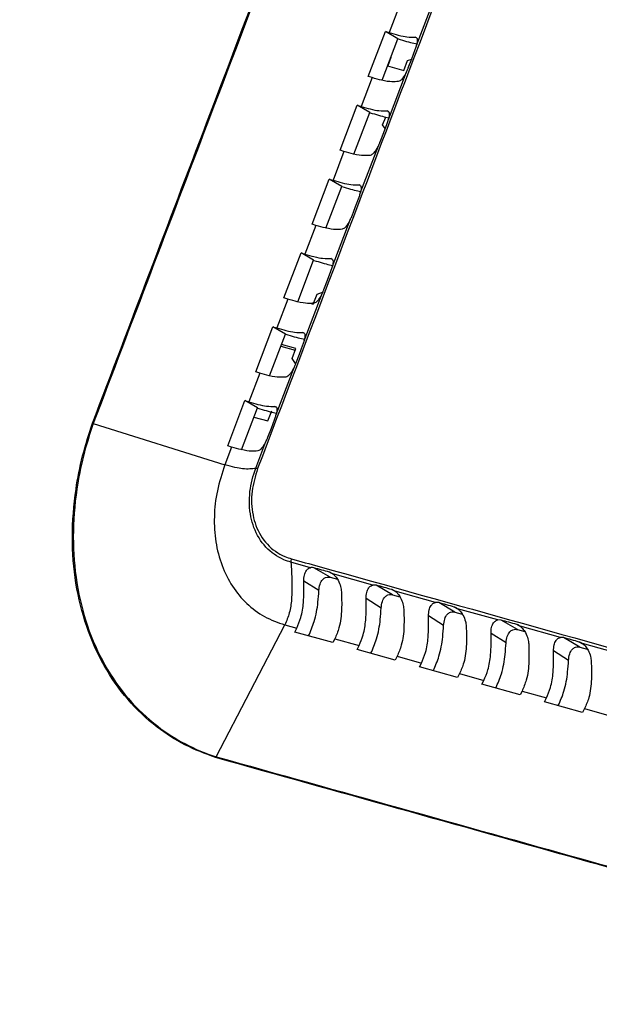
# Model space of a CAD drawing. Units: inches. Extents: x 0.1 to 8.4, y 0.1 to 10.9.
# Drawn here: x 5.4 to 5.6, y 3.3 to 3.7 of the extents above; entities that cross this region are included whole.
import ezdxf

# ---------------------------------------------------------------- set-up
doc = ezdxf.new("R2010")
doc.units = ezdxf.units.IN
doc.header["$MEASUREMENT"] = 0

msp = doc.modelspace()

# ---------------------------------------------------------------- linework, layer by layer
at = {"color": 7, "linetype": 'Continuous', "lineweight": 25}
for p, q in [((5.51245, 3.71352), (5.5196, 3.73232)), ((5.50602, 3.73006), (5.50167, 3.71865)), ((5.49339, 3.70133), (5.50016, 3.71913)), ((5.50016, 3.71913), (5.50167, 3.71865)), ((5.5051, 3.71622), (5.50016, 3.71913)), ((5.49884, 3.69978), (5.5051, 3.71622)), ((5.5051, 3.71622), (5.5052, 3.71618)), ((5.50235, 3.70884), (5.50105, 3.70547)), ((5.50235, 3.70884), (5.5023, 3.70887)), ((5.5074, 3.70368), (5.50893, 3.70763)), ((5.50893, 3.70763), (5.51066, 3.7082)), ((5.50101, 3.70548), (5.5074, 3.70368)), ((5.50135, 3.68433), (5.50848, 3.7031)), ((5.4949, 3.70085), (5.49057, 3.68945)), ((5.4949, 3.70085), (5.49339, 3.70133)), ((5.48227, 3.67212), (5.48905, 3.68993)), ((5.48905, 3.68993), (5.49057, 3.68945)), ((5.49398, 3.68702), (5.48905, 3.68993)), ((5.48772, 3.67057), (5.49398, 3.68702)), ((5.49398, 3.68702), (5.49409, 3.68698)), ((5.49907, 3.68217), (5.50026, 3.68525)), ((5.50012, 3.68075), (5.49907, 3.68217)), ((5.48379, 3.67164), (5.48227, 3.67212)), ((5.49024, 3.65514), (5.49737, 3.67387)), ((5.48379, 3.67164), (5.47946, 3.66025)), ((5.47116, 3.64291), (5.47794, 3.66073)), ((5.47794, 3.66073), (5.47946, 3.66025)), ((5.48287, 3.65782), (5.47794, 3.66073)), ((5.47661, 3.64136), (5.48287, 3.65782)), ((5.48287, 3.65782), (5.48298, 3.65778)), ((5.47915, 3.62595), (5.48626, 3.64465)), ((5.47268, 3.64242), (5.46836, 3.63105)), ((5.47268, 3.64242), (5.47116, 3.64291)), ((5.46005, 3.6137), (5.46683, 3.63152)), ((5.46683, 3.63152), (5.46836, 3.63105)), ((5.47177, 3.62862), (5.46683, 3.63152)), ((5.4655, 3.61214), (5.47177, 3.62862)), ((5.47177, 3.62862), (5.47188, 3.62858)), ((5.46158, 3.61321), (5.46005, 3.6137)), ((5.46805, 3.59676), (5.47515, 3.61542)), ((5.47161, 3.61127), (5.47314, 3.61522)), ((5.47314, 3.61522), (5.47563, 3.61614)), ((5.46158, 3.61321), (5.45726, 3.60184)), ((5.47042, 3.61161), (5.47161, 3.61127)), ((5.44895, 3.58448), (5.45573, 3.60232)), ((5.45573, 3.60232), (5.45726, 3.60184)), ((5.46066, 3.59941), (5.45573, 3.60232)), ((5.4544, 3.58292), (5.46066, 3.59941)), ((5.46066, 3.59941), (5.46078, 3.59937)), ((5.45885, 3.59464), (5.46455, 3.59304)), ((5.46481, 3.59372), (5.45911, 3.59532)), ((5.46328, 3.58977), (5.46481, 3.59372)), ((5.45696, 3.56756), (5.46404, 3.58619)), ((5.46461, 3.58783), (5.46328, 3.58977)), ((5.45048, 3.58399), (5.44617, 3.57263)), ((5.45048, 3.58399), (5.44895, 3.58448)), ((5.43784, 3.55526), (5.44463, 3.57311)), ((5.44463, 3.57311), (5.44617, 3.57263)), ((5.44956, 3.5702), (5.44463, 3.57311)), ((5.44329, 3.5537), (5.44956, 3.5702)), ((5.44956, 3.5702), (5.44969, 3.57017)), ((5.45372, 3.56507), (5.45525, 3.56902)), ((5.3844, 3.56419), (5.38472, 3.56409)), ((5.38472, 3.56409), (5.43672, 3.54775)), ((5.4482, 3.56662), (5.45372, 3.56507)), ((5.43938, 3.55477), (5.43784, 3.55526)), ((5.44891, 3.54635), (5.45294, 3.55696)), ((5.43938, 3.55477), (5.43672, 3.54775)), ((5.44891, 3.54635), (5.44891, 3.54635)), ((5.47059, 3.50705), (5.46281, 3.50922)), ((5.46281, 3.50922), (5.46281, 3.50922)), ((5.47835, 3.50325), (5.47191, 3.50699)), ((5.49524, 3.50018), (5.47939, 3.5046)), ((5.47385, 3.49796), (5.46792, 3.50169)), ((5.47835, 3.50325), (5.48123, 3.50245)), ((5.49655, 3.50011), (5.49524, 3.50018)), ((5.50298, 3.49637), (5.49655, 3.50011)), ((5.51991, 3.49329), (5.50402, 3.49772)), ((5.49849, 3.49108), (5.49255, 3.49482)), ((5.50298, 3.49637), (5.50587, 3.49557)), ((5.52121, 3.49322), (5.51991, 3.49329)), ((5.52764, 3.48948), (5.52121, 3.49322)), ((5.52764, 3.48948), (5.53053, 3.48867)), ((5.5446, 3.48638), (5.52868, 3.49083)), ((5.52315, 3.4842), (5.51721, 3.48794)), ((5.54589, 3.48631), (5.5446, 3.48638)), ((5.55233, 3.48257), (5.54589, 3.48631)), ((5.43322, 3.43229), (5.46041, 3.48441)), ((5.46041, 3.48441), (5.46509, 3.48311)), ((5.4643, 3.48159), (5.46509, 3.48311)), ((5.47935, 3.4774), (5.4643, 3.48159)), ((5.55233, 3.48257), (5.55522, 3.48176)), ((5.56932, 3.47946), (5.55336, 3.48393)), ((5.48014, 3.47891), (5.47935, 3.4774)), ((5.48014, 3.47891), (5.48972, 3.47624)), ((5.54783, 3.47729), (5.54189, 3.48103)), ((5.5706, 3.47938), (5.56932, 3.47946)), ((5.57704, 3.47564), (5.5706, 3.47938)), ((5.48894, 3.47473), (5.48972, 3.47624)), ((5.504, 3.47052), (5.48894, 3.47473)), ((5.57254, 3.47038), (5.5666, 3.47412)), ((5.57704, 3.47564), (5.57994, 3.47483)), ((5.59406, 3.47252), (5.57808, 3.477)), ((5.50479, 3.47203), (5.504, 3.47052)), ((5.50479, 3.47203), (5.51438, 3.46935)), ((5.5136, 3.46784), (5.51438, 3.46935)), ((5.52867, 3.46363), (5.5136, 3.46784)), ((5.52945, 3.46514), (5.52867, 3.46363)), ((5.52945, 3.46514), (5.53907, 3.46245)), ((5.53829, 3.46094), (5.53907, 3.46245)), ((5.55336, 3.45673), (5.53829, 3.46094)), ((5.55415, 3.45823), (5.55336, 3.45673)), ((5.55415, 3.45823), (5.56377, 3.45553)), ((5.563, 3.45403), (5.56377, 3.45553)), ((5.57808, 3.4498), (5.563, 3.45403)), ((5.57887, 3.4513), (5.57808, 3.4498)), ((5.57887, 3.4513), (5.58851, 3.4486)), ((5.43306, 3.43195), (5.43322, 3.43229))]:
    msp.add_line(p, q, dxfattribs=at)
at = {"color": 8, "linetype": 'Continuous', "lineweight": 25}
for p, q in [((5.51243, 3.71658), (5.51194, 3.71687)), ((5.50132, 3.68738), (5.50083, 3.68767)), ((5.49022, 3.65818), (5.48973, 3.65847)), ((5.47911, 3.62898), (5.47863, 3.62926)), ((5.46802, 3.59977), (5.46753, 3.60006)), ((5.45692, 3.57056), (5.45643, 3.57085)), ((5.47968, 3.50434), (5.47807, 3.50527)), ((5.50431, 3.49746), (5.50271, 3.49839)), ((5.52898, 3.49056), (5.52738, 3.49149)), ((5.55367, 3.48365), (5.55207, 3.48458)), ((5.57838, 3.47672), (5.57678, 3.47765))]:
    msp.add_line(p, q, dxfattribs=at)
at = {"color": 7, "linetype": 'Continuous', "lineweight": 25, "flags": 128}
for points in [[(5.50919, 3.70466), (5.51058, 3.70831), (5.51197, 3.71197)], [(5.49808, 3.67546), (5.49947, 3.67911), (5.50086, 3.68276)], [(5.48698, 3.64625), (5.48837, 3.6499), (5.48975, 3.65355)], [(5.47588, 3.61704), (5.47727, 3.62069), (5.47865, 3.62434)], [(5.46478, 3.58783), (5.46617, 3.59148), (5.46756, 3.59513)], [(5.45369, 3.55861), (5.45508, 3.56226), (5.45646, 3.56592)]]:
    msp.add_lwpolyline(points, dxfattribs=at)
at = {"color": 7, "linetype": 'Continuous', "lineweight": 25}
for points, knots in [([(4.94651, 3.33573), (4.9608, 3.37308), (5.03229, 3.5598), (5.16115, 3.89573), (5.3333, 4.3433), (5.5058, 4.79051), (5.67863, 5.23737), (5.85181, 5.68386), (6.03119, 6.14503), (6.21677, 6.62088), (6.34475, 6.94775), (6.40874, 7.11118)], [0, 0, 0, 0, 0.029577, 0.147884, 0.266191, 0.384499, 0.502807, 0.621115, 0.739422, 0.86971, 1, 1, 1, 1]), ([(6.40936, 7.11107), (6.34537, 6.94763), (6.21739, 6.62076), (6.03181, 6.14492), (5.85243, 5.68374), (5.67925, 5.23725), (5.50641, 4.79039), (5.33392, 4.34318), (5.16177, 3.89561), (5.03291, 3.55967), (4.96142, 3.37295), (4.94712, 3.3356)], [0, 0, 0, 0, 0.13029, 0.260578, 0.378885, 0.497193, 0.615501, 0.733809, 0.852116, 0.970423, 1, 1, 1, 1]), ([(5.3844, 3.56419), (5.39943, 3.60376), (5.47459, 3.80163), (5.61034, 4.15751), (5.7922, 4.6315), (5.94448, 5.02603), (6.09731, 5.42024), (6.24763, 5.8062), (6.42633, 6.26257), (6.54407, 6.56115), (6.60294, 6.71043)], [0, 0, 0, 0, 0.0375944, 0.1879721, 0.3383497, 0.4887274, 0.5639162, 0.7142939, 0.8571445, 1, 1, 1, 1]), ([(6.60326, 6.71033), (6.54439, 6.56104), (6.42665, 6.26247), (6.24796, 5.8061), (6.09764, 5.42014), (5.94481, 5.02594), (5.79252, 4.6314), (5.61067, 4.15741), (5.47492, 3.80153), (5.39976, 3.60367), (5.38472, 3.56409)], [0, 0, 0, 0, 0.142853, 0.285704, 0.436082, 0.511271, 0.661649, 0.812027, 0.962406, 1, 1, 1, 1]), ([(6.66808, 6.69216), (6.66098, 6.67416), (6.62897, 6.59312), (6.57216, 6.44899), (6.49771, 6.25972), (6.42341, 6.07036), (6.34925, 5.8809), (6.27522, 5.69136), (6.17672, 5.43852), (6.09998, 5.24086), (6.03565, 5.07473), (5.99585, 4.97188), (5.93471, 4.81359), (5.86148, 4.62356), (5.78839, 4.43343), (5.71545, 4.24323), (5.64265, 4.05293), (5.55398, 3.82064), (5.48975, 3.65167), (5.44966, 3.54622)], [0, 0, 0, 0, 0.017231, 0.077577, 0.137923, 0.198268, 0.258614, 0.31896, 0.379306, 0.499999, 0.507543, 0.537716, 0.598062, 0.658407, 0.718753, 0.779099, 0.839445, 0.899791, 1, 1, 1, 1]), ([(5.50167, 3.71865), (5.50292, 3.71829), (5.50582, 3.71744), (5.50939, 3.71683), (5.51098, 3.71685), (5.51194, 3.71687)], [0, 0, 0, 0, 0.229311, 0.535641, 1, 1, 1, 1]), ([(5.5052, 3.71618), (5.50748, 3.71549), (5.51034, 3.71462), (5.51222, 3.71427), (5.5126, 3.7142)], [0, 0, 0, 0, 0.795258, 1, 1, 1, 1]), ([(5.51227, 3.71669), (5.51237, 3.71666), (5.51269, 3.71655), (5.5128, 3.71573), (5.51271, 3.7146), (5.51252, 3.7138), (5.51245, 3.71352)], [0, 0, 0, 0, 0.1922542, 0.5655022, 0.8469774, 1, 1, 1, 1]), ([(5.51197, 3.71197), (5.51213, 3.71245), (5.51231, 3.71298), (5.51244, 3.71347), (5.51245, 3.71352)], [0, 0, 0, 0, 0.893843, 1, 1, 1, 1]), ([(5.50848, 3.7031), (5.50829, 3.70272), (5.50779, 3.70177), (5.5069, 3.70047), (5.50599, 3.69953), (5.50548, 3.69937), (5.50526, 3.6993)], [0, 0, 0, 0, 0.16149, 0.4142578, 0.7436846, 1, 1, 1, 1]), ([(5.50848, 3.7031), (5.50868, 3.7035), (5.50894, 3.70402), (5.50914, 3.70455), (5.50919, 3.70466)], [0, 0, 0, 0, 0.7914664, 1, 1, 1, 1]), ([(5.50526, 3.6993), (5.50447, 3.69924), (5.50288, 3.69912), (5.49957, 3.69948), (5.49621, 3.70046), (5.4949, 3.70085)], [0, 0, 0, 0, 0.377011, 0.757682, 1, 1, 1, 1]), ([(5.49057, 3.68945), (5.49181, 3.68909), (5.49471, 3.68824), (5.49828, 3.68763), (5.49987, 3.68765), (5.50083, 3.68767)], [0, 0, 0, 0, 0.229311, 0.535642, 1, 1, 1, 1]), ([(5.50116, 3.68749), (5.50127, 3.68746), (5.50158, 3.68735), (5.5017, 3.68653), (5.5016, 3.6854), (5.50141, 3.68461), (5.50135, 3.68433)], [0, 0, 0, 0, 0.192771, 0.566962, 0.84915, 1, 1, 1, 1]), ([(5.49409, 3.68698), (5.49637, 3.68629), (5.49923, 3.68542), (5.50111, 3.68507), (5.5015, 3.68499)], [0, 0, 0, 0, 0.795038, 1, 1, 1, 1]), ([(5.50086, 3.68276), (5.50102, 3.68324), (5.5012, 3.68379), (5.50133, 3.68428), (5.50135, 3.68433)], [0, 0, 0, 0, 0.8867, 1, 1, 1, 1]), ([(5.49737, 3.67387), (5.49718, 3.67351), (5.49668, 3.67255), (5.49579, 3.67126), (5.49488, 3.67032), (5.49437, 3.67016), (5.49415, 3.67009)], [0, 0, 0, 0, 0.159691, 0.413052, 0.743252, 1, 1, 1, 1]), ([(5.49737, 3.67387), (5.49757, 3.67428), (5.49782, 3.6748), (5.49804, 3.67534), (5.49808, 3.67546)], [0, 0, 0, 0, 0.782051, 1, 1, 1, 1]), ([(5.49415, 3.67009), (5.49336, 3.67003), (5.49177, 3.66991), (5.48846, 3.67026), (5.4851, 3.67125), (5.48379, 3.67164)], [0, 0, 0, 0, 0.377011, 0.757681, 1, 1, 1, 1]), ([(5.47946, 3.66025), (5.4807, 3.65988), (5.48361, 3.65903), (5.48718, 3.65843), (5.48877, 3.65845), (5.48973, 3.65847)], [0, 0, 0, 0, 0.229311, 0.535643, 1, 1, 1, 1]), ([(5.48298, 3.65778), (5.48526, 3.65709), (5.48813, 3.65622), (5.49001, 3.65587), (5.49039, 3.65579)], [0, 0, 0, 0, 0.7948161, 1, 1, 1, 1]), ([(5.49005, 3.65829), (5.49016, 3.65825), (5.49047, 3.65815), (5.49059, 3.65733), (5.4905, 3.6562), (5.49031, 3.65541), (5.49024, 3.65514)], [0, 0, 0, 0, 0.193296, 0.568443, 0.851355, 1, 1, 1, 1]), ([(5.48975, 3.65355), (5.48992, 3.65404), (5.4901, 3.65459), (5.49023, 3.65508), (5.49024, 3.65514)], [0, 0, 0, 0, 0.87965, 1, 1, 1, 1]), ([(5.48626, 3.64465), (5.48607, 3.64429), (5.48557, 3.64334), (5.48468, 3.64204), (5.48378, 3.6411), (5.48326, 3.64094), (5.48304, 3.64087)], [0, 0, 0, 0, 0.157867, 0.41183, 0.742812, 1, 1, 1, 1]), ([(5.48626, 3.64465), (5.48646, 3.64505), (5.48672, 3.64558), (5.48693, 3.64613), (5.48698, 3.64625)], [0, 0, 0, 0, 0.7727218, 1, 1, 1, 1]), ([(5.48304, 3.64087), (5.48225, 3.64081), (5.48066, 3.64069), (5.47735, 3.64105), (5.47399, 3.64204), (5.47268, 3.64242)], [0, 0, 0, 0, 0.37701, 0.75768, 1, 1, 1, 1]), ([(5.46836, 3.63105), (5.4696, 3.63068), (5.47251, 3.62983), (5.47607, 3.62923), (5.47767, 3.62925), (5.47863, 3.62926)], [0, 0, 0, 0, 0.229312, 0.535644, 1, 1, 1, 1]), ([(5.47895, 3.62909), (5.47906, 3.62905), (5.47937, 3.62895), (5.47949, 3.62812), (5.4794, 3.627), (5.47921, 3.62622), (5.47915, 3.62595)], [0, 0, 0, 0, 0.193828, 0.569946, 0.853591, 1, 1, 1, 1]), ([(5.47188, 3.62858), (5.47416, 3.62789), (5.47703, 3.62702), (5.47891, 3.62666), (5.47929, 3.62659)], [0, 0, 0, 0, 0.794591, 1, 1, 1, 1]), ([(5.47865, 3.62434), (5.47882, 3.62483), (5.479, 3.62539), (5.47913, 3.62589), (5.47915, 3.62595)], [0, 0, 0, 0, 0.8726951, 1, 1, 1, 1]), ([(5.47515, 3.61542), (5.47496, 3.61506), (5.47447, 3.61412), (5.47358, 3.61283), (5.47267, 3.61189), (5.47216, 3.61173), (5.47194, 3.61166)], [0, 0, 0, 0, 0.156018, 0.41059, 0.742365, 1, 1, 1, 1]), ([(5.47515, 3.61542), (5.47535, 3.61583), (5.47561, 3.61636), (5.47583, 3.61691), (5.47588, 3.61704)], [0, 0, 0, 0, 0.76348, 1, 1, 1, 1]), ([(5.47194, 3.61166), (5.47115, 3.6116), (5.46956, 3.61148), (5.46625, 3.61183), (5.46289, 3.61282), (5.46158, 3.61321)], [0, 0, 0, 0, 0.37701, 0.757679, 1, 1, 1, 1]), ([(5.45726, 3.60184), (5.4585, 3.60148), (5.46141, 3.60062), (5.46498, 3.60002), (5.46657, 3.60004), (5.46753, 3.60006)], [0, 0, 0, 0, 0.229312, 0.535645, 1, 1, 1, 1]), ([(5.46078, 3.59937), (5.46306, 3.59868), (5.46593, 3.59781), (5.46781, 3.59746), (5.46819, 3.59738)], [0, 0, 0, 0, 0.794363, 1, 1, 1, 1]), ([(5.46785, 3.59988), (5.46796, 3.59984), (5.46827, 3.59974), (5.46839, 3.59892), (5.4683, 3.5978), (5.46812, 3.59702), (5.46805, 3.59676)], [0, 0, 0, 0, 0.194367, 0.57147, 0.85586, 1, 1, 1, 1]), ([(5.46756, 3.59513), (5.46772, 3.59562), (5.46791, 3.59618), (5.46804, 3.59669), (5.46805, 3.59676)], [0, 0, 0, 0, 0.865836, 1, 1, 1, 1]), ([(5.46404, 3.58619), (5.46386, 3.58584), (5.46337, 3.5849), (5.46248, 3.58361), (5.46157, 3.58267), (5.46106, 3.58251), (5.46083, 3.58244)], [0, 0, 0, 0, 0.154145, 0.409333, 0.741911, 1, 1, 1, 1]), ([(5.46404, 3.58619), (5.46424, 3.5866), (5.46451, 3.58713), (5.46473, 3.58769), (5.46478, 3.58783)], [0, 0, 0, 0, 0.754329, 1, 1, 1, 1]), ([(5.46083, 3.58244), (5.46004, 3.58238), (5.45846, 3.58226), (5.45515, 3.58262), (5.45179, 3.5836), (5.45048, 3.58399)], [0, 0, 0, 0, 0.377009, 0.757678, 1, 1, 1, 1]), ([(5.44617, 3.57263), (5.44741, 3.57227), (5.45031, 3.57142), (5.45388, 3.57081), (5.45547, 3.57084), (5.45643, 3.57085)], [0, 0, 0, 0, 0.229312, 0.535646, 1, 1, 1, 1]), ([(5.45676, 3.57067), (5.45687, 3.57064), (5.45718, 3.57053), (5.4573, 3.56971), (5.45721, 3.56859), (5.45702, 3.56782), (5.45696, 3.56756)], [0, 0, 0, 0, 0.194914, 0.573015, 0.85816, 1, 1, 1, 1]), ([(5.44969, 3.57017), (5.45197, 3.56947), (5.45483, 3.5686), (5.45671, 3.56825), (5.4571, 3.56817)], [0, 0, 0, 0, 0.794132, 1, 1, 1, 1]), ([(5.45646, 3.56592), (5.45663, 3.56641), (5.45682, 3.56698), (5.45695, 3.56749), (5.45696, 3.56756)], [0, 0, 0, 0, 0.8590734, 1, 1, 1, 1]), ([(5.43306, 3.43195), (5.42895, 3.43349), (5.42072, 3.43658), (5.40893, 3.44424), (5.39796, 3.45461), (5.38854, 3.46806), (5.38165, 3.48358), (5.37739, 3.50074), (5.37598, 3.51909), (5.37728, 3.53612), (5.38023, 3.55125), (5.38301, 3.55988), (5.3844, 3.56419)], [0, 0, 0, 0, 0.0910506, 0.1821017, 0.2922667, 0.402435, 0.5130266, 0.6236228, 0.7350633, 0.8465084, 0.9232535, 1, 1, 1, 1]), ([(5.38472, 3.56409), (5.38472, 3.56409), (5.38322, 3.55983), (5.38062, 3.55119), (5.37761, 3.53613), (5.37635, 3.51915), (5.37774, 3.50086), (5.38199, 3.48376), (5.38885, 3.46829), (5.39825, 3.45489), (5.40916, 3.44451), (5.42096, 3.437), (5.42904, 3.43362), (5.43322, 3.43229), (5.43322, 3.43229)], [0, 0, 0, 0, 0.000001, 0.076723, 0.153445, 0.264896, 0.376343, 0.486943, 0.597539, 0.707713, 0.817883, 0.908941, 0.999999, 1, 1, 1, 1]), ([(5.45294, 3.55696), (5.45276, 3.55661), (5.45227, 3.55568), (5.45138, 3.55439), (5.45047, 3.55345), (5.44996, 3.55329), (5.44974, 3.55322)], [0, 0, 0, 0, 0.152248, 0.40806, 0.74145, 1, 1, 1, 1]), ([(5.45294, 3.55696), (5.45314, 3.55736), (5.45341, 3.5579), (5.45363, 3.55847), (5.45369, 3.55861)], [0, 0, 0, 0, 0.74527, 1, 1, 1, 1]), ([(5.44974, 3.55322), (5.44895, 3.55316), (5.44736, 3.55304), (5.44405, 3.5534), (5.44069, 3.55438), (5.43938, 3.55477)], [0, 0, 0, 0, 0.377009, 0.757677, 1, 1, 1, 1]), ([(5.43672, 3.54775), (5.4356, 3.54434), (5.43338, 3.53754), (5.43227, 3.52715), (5.43285, 3.51712), (5.4353, 3.50778), (5.43944, 3.4995), (5.44515, 3.49267), (5.45214, 3.48735), (5.45765, 3.4854), (5.46041, 3.48441)], [0, 0, 0, 0, 0.125284, 0.249822, 0.374684, 0.500078, 0.625405, 0.750231, 0.874777, 1, 1, 1, 1]), ([(5.44891, 3.54635), (5.44818, 3.54624), (5.44678, 3.54603), (5.44422, 3.54604), (5.44099, 3.54652), (5.43811, 3.54735), (5.43672, 3.54775)], [0, 0, 0, 0, 0.3140817, 0.6039447, 0.8078639, 1, 1, 1, 1]), ([(5.46281, 3.50922), (5.46281, 3.50922), (5.46187, 3.5095), (5.4582, 3.51081), (5.45249, 3.51473), (5.44857, 3.52125), (5.44643, 3.52877), (5.44612, 3.53678), (5.44779, 3.54335), (5.44891, 3.54635), (5.44891, 3.54635)], [0, 0, 0, 0, 0.000005, 0.07127, 0.285311, 0.500129, 0.597274, 0.809214, 0.999995, 1, 1, 1, 1]), ([(5.44966, 3.54622), (5.44877, 3.54327), (5.44688, 3.53705), (5.44729, 3.52932), (5.44933, 3.5221), (5.45311, 3.51586), (5.45858, 3.51203), (5.46214, 3.51084), (5.46303, 3.51055)], [0, 0, 0, 0, 0.19098, 0.402739, 0.499799, 0.714532, 0.928525, 1, 1, 1, 1]), ([(5.44966, 3.54622), (5.44961, 3.54623), (5.44943, 3.54628), (5.44913, 3.54634), (5.44899, 3.54635), (5.44891, 3.54635)], [0, 0, 0, 0, 0.1582091, 0.5011489, 1, 1, 1, 1]), ([(5.46281, 3.50922), (5.46298, 3.50672), (5.46329, 3.5019), (5.46323, 3.49523), (5.46243, 3.48919), (5.46107, 3.48597), (5.46041, 3.48441)], [0, 0, 0, 0, 0.31392, 0.60373, 0.807725, 1, 1, 1, 1]), ([(5.46303, 3.51055), (5.46301, 3.5105), (5.46293, 3.51028), (5.46281, 3.50983), (5.46281, 3.50944), (5.46281, 3.50922)], [0, 0, 0, 0, 0.109944, 0.500655, 1, 1, 1, 1]), ([(5.46303, 3.51055), (5.46667, 3.50953), (5.52406, 3.49353), (5.58841, 3.47551), (5.67642, 3.45076), (5.73435, 3.43442), (5.78571, 3.41988), (5.80983, 3.41304)], [0, 0, 0, 0, 0.0317183, 0.4999941, 0.5585277, 0.7926629, 1, 1, 1, 1]), ([(5.46792, 3.50169), (5.46795, 3.50252), (5.46801, 3.50411), (5.46877, 3.50585), (5.46971, 3.50678), (5.47037, 3.50698), (5.47059, 3.50705)], [0, 0, 0, 0, 0.334244, 0.645247, 0.879467, 1, 1, 1, 1]), ([(5.47191, 3.50699), (5.4715, 3.50706), (5.47104, 3.50714), (5.47063, 3.50706), (5.47059, 3.50705)], [0, 0, 0, 0, 0.894277, 1, 1, 1, 1]), ([(5.47807, 3.50527), (5.47704, 3.50556), (5.47499, 3.50613), (5.47294, 3.5067), (5.47191, 3.50699)], [0, 0, 0, 0, 0.499973, 1, 1, 1, 1]), ([(5.47939, 3.5046), (5.47905, 3.50482), (5.47861, 3.50511), (5.47816, 3.50524), (5.47807, 3.50527)], [0, 0, 0, 0, 0.789244, 1, 1, 1, 1]), ([(5.47939, 3.5046), (5.47971, 3.50433), (5.48053, 3.50363), (5.48167, 3.50191), (5.48253, 3.49975), (5.4827, 3.49824), (5.48278, 3.49755)], [0, 0, 0, 0, 0.160371, 0.408602, 0.732275, 1, 1, 1, 1]), ([(5.46509, 3.48311), (5.46568, 3.48449), (5.46707, 3.48771), (5.46801, 3.49427), (5.46795, 3.49891), (5.46792, 3.50169)], [0, 0, 0, 0, 0.230455, 0.538669, 1, 1, 1, 1]), ([(5.47385, 3.49796), (5.47396, 3.49884), (5.47417, 3.50057), (5.47519, 3.50234), (5.47643, 3.50324), (5.4775, 3.50343), (5.47814, 3.5033), (5.47835, 3.50325)], [0, 0, 0, 0, 0.287986, 0.56257, 0.755658, 0.919139, 1, 1, 1, 1]), ([(5.4698, 3.48006), (5.47061, 3.48194), (5.47244, 3.48619), (5.4735, 3.49246), (5.47376, 3.49645), (5.47385, 3.49796)], [0, 0, 0, 0, 0.329237, 0.747175, 1, 1, 1, 1]), ([(5.48278, 3.49755), (5.48285, 3.49527), (5.48299, 3.49067), (5.48235, 3.48406), (5.48076, 3.48034), (5.48014, 3.47891)], [0, 0, 0, 0, 0.378806, 0.761358, 1, 1, 1, 1]), ([(5.49255, 3.49482), (5.49258, 3.49565), (5.49264, 3.49724), (5.49341, 3.49897), (5.49434, 3.4999), (5.49501, 3.50011), (5.49524, 3.50018)], [0, 0, 0, 0, 0.333672, 0.64373, 0.877299, 1, 1, 1, 1]), ([(5.50271, 3.49839), (5.50168, 3.49868), (5.49963, 3.49925), (5.49757, 3.49982), (5.49655, 3.50011)], [0, 0, 0, 0, 0.499981, 1, 1, 1, 1]), ([(5.50402, 3.49772), (5.50368, 3.49795), (5.50324, 3.49823), (5.5028, 3.49836), (5.50271, 3.49839)], [0, 0, 0, 0, 0.798532, 1, 1, 1, 1]), ([(5.50402, 3.49772), (5.50435, 3.49745), (5.50517, 3.49675), (5.50631, 3.49503), (5.50717, 3.49287), (5.50734, 3.49136), (5.50742, 3.49067)], [0, 0, 0, 0, 0.162201, 0.410309, 0.733763, 1, 1, 1, 1]), ([(5.48972, 3.47624), (5.49032, 3.47762), (5.4917, 3.48084), (5.49264, 3.4874), (5.49259, 3.49204), (5.49255, 3.49482)], [0, 0, 0, 0, 0.230465, 0.538699, 1, 1, 1, 1]), ([(5.49849, 3.49108), (5.49859, 3.49197), (5.4988, 3.4937), (5.49982, 3.49547), (5.50106, 3.49636), (5.50214, 3.49655), (5.50277, 3.49642), (5.50298, 3.49637)], [0, 0, 0, 0, 0.288081, 0.562685, 0.755581, 0.919004, 1, 1, 1, 1]), ([(5.51721, 3.48794), (5.51724, 3.48876), (5.5173, 3.49035), (5.51806, 3.49208), (5.51901, 3.49301), (5.51967, 3.49322), (5.51991, 3.49329)], [0, 0, 0, 0, 0.33321, 0.642427, 0.875424, 1, 1, 1, 1]), ([(5.52738, 3.49149), (5.52635, 3.49178), (5.52429, 3.49235), (5.52223, 3.49293), (5.52121, 3.49322)], [0, 0, 0, 0, 0.499987, 1, 1, 1, 1]), ([(5.49443, 3.47319), (5.49524, 3.47507), (5.49707, 3.47932), (5.49813, 3.48559), (5.49839, 3.48958), (5.49849, 3.49108)], [0, 0, 0, 0, 0.32914, 0.747167, 1, 1, 1, 1]), ([(5.50742, 3.49067), (5.50749, 3.48839), (5.50764, 3.48379), (5.50699, 3.47718), (5.5054, 3.47346), (5.50479, 3.47203)], [0, 0, 0, 0, 0.378805, 0.761356, 1, 1, 1, 1]), ([(5.52315, 3.4842), (5.52325, 3.48508), (5.52346, 3.48681), (5.52448, 3.48858), (5.52572, 3.48947), (5.5268, 3.48966), (5.52743, 3.48952), (5.52764, 3.48948)], [0, 0, 0, 0, 0.288175, 0.562799, 0.755504, 0.918866, 1, 1, 1, 1]), ([(5.52868, 3.49083), (5.52833, 3.49106), (5.5279, 3.49133), (5.52746, 3.49147), (5.52738, 3.49149)], [0, 0, 0, 0, 0.8064702, 1, 1, 1, 1]), ([(5.52868, 3.49083), (5.52901, 3.49056), (5.52983, 3.48986), (5.53098, 3.48813), (5.53184, 3.48597), (5.53201, 3.48446), (5.53209, 3.48378)], [0, 0, 0, 0, 0.163753, 0.411819, 0.735159, 1, 1, 1, 1]), ([(5.51438, 3.46935), (5.51497, 3.47073), (5.51636, 3.47395), (5.5173, 3.48051), (5.51724, 3.48515), (5.51721, 3.48794)], [0, 0, 0, 0, 0.230474, 0.538727, 1, 1, 1, 1]), ([(5.54189, 3.48103), (5.54192, 3.48186), (5.54198, 3.48344), (5.54275, 3.48517), (5.54369, 3.48611), (5.54436, 3.48631), (5.5446, 3.48638)], [0, 0, 0, 0, 0.332858, 0.641341, 0.873845, 1, 1, 1, 1]), ([(5.55207, 3.48458), (5.55104, 3.48487), (5.54898, 3.48544), (5.54692, 3.48602), (5.54589, 3.48631)], [0, 0, 0, 0, 0.499992, 1, 1, 1, 1]), ([(5.51909, 3.46631), (5.5199, 3.46818), (5.52173, 3.47243), (5.52279, 3.4787), (5.52305, 3.48269), (5.52315, 3.4842)], [0, 0, 0, 0, 0.329071, 0.747167, 1, 1, 1, 1]), ([(5.53209, 3.48378), (5.53216, 3.48149), (5.5323, 3.4769), (5.53166, 3.47029), (5.53007, 3.46657), (5.52945, 3.46514)], [0, 0, 0, 0, 0.378804, 0.761353, 1, 1, 1, 1]), ([(5.54783, 3.47729), (5.54794, 3.47818), (5.54814, 3.47991), (5.54917, 3.48167), (5.55041, 3.48256), (5.55148, 3.48275), (5.55212, 3.48261), (5.55233, 3.48257)], [0, 0, 0, 0, 0.288267, 0.562912, 0.755425, 0.918726, 1, 1, 1, 1]), ([(5.55336, 3.48393), (5.55302, 3.48415), (5.55259, 3.48442), (5.55215, 3.48455), (5.55207, 3.48458)], [0, 0, 0, 0, 0.812964, 1, 1, 1, 1]), ([(5.55336, 3.48393), (5.5537, 3.48365), (5.55453, 3.48294), (5.55567, 3.48121), (5.55654, 3.47905), (5.5567, 3.47754), (5.55678, 3.47687)], [0, 0, 0, 0, 0.165023, 0.413129, 0.736462, 1, 1, 1, 1]), ([(5.53907, 3.46245), (5.53966, 3.46383), (5.54104, 3.46705), (5.54199, 3.47361), (5.54193, 3.47825), (5.54189, 3.48103)], [0, 0, 0, 0, 0.230482, 0.538752, 1, 1, 1, 1]), ([(5.54378, 3.45941), (5.54458, 3.46128), (5.54642, 3.46553), (5.54748, 3.4718), (5.54773, 3.47579), (5.54783, 3.47729)], [0, 0, 0, 0, 0.329031, 0.747176, 1, 1, 1, 1]), ([(5.5666, 3.47412), (5.56663, 3.47494), (5.56669, 3.47652), (5.56746, 3.47825), (5.5684, 3.47919), (5.56908, 3.47939), (5.56932, 3.47946)], [0, 0, 0, 0, 0.332619, 0.640474, 0.872563, 1, 1, 1, 1]), ([(5.57678, 3.47765), (5.57575, 3.47794), (5.57369, 3.47852), (5.57163, 3.4791), (5.5706, 3.47938)], [0, 0, 0, 0, 0.499996, 1, 1, 1, 1]), ([(5.57808, 3.477), (5.57773, 3.47723), (5.5773, 3.4775), (5.57686, 3.47763), (5.57678, 3.47765)], [0, 0, 0, 0, 0.817934, 1, 1, 1, 1]), ([(5.55678, 3.47687), (5.55685, 3.47458), (5.557, 3.46999), (5.55635, 3.46338), (5.55476, 3.45966), (5.55415, 3.45823)], [0, 0, 0, 0, 0.378802, 0.76135, 1, 1, 1, 1]), ([(5.56377, 3.45553), (5.56437, 3.45691), (5.56575, 3.46013), (5.5667, 3.46669), (5.56664, 3.47133), (5.5666, 3.47412)], [0, 0, 0, 0, 0.23049, 0.538775, 1, 1, 1, 1]), ([(5.57254, 3.47038), (5.57264, 3.47126), (5.57285, 3.47299), (5.57387, 3.47475), (5.57512, 3.47564), (5.57619, 3.47583), (5.57683, 3.47569), (5.57704, 3.47564)], [0, 0, 0, 0, 0.288358, 0.563023, 0.755344, 0.918584, 1, 1, 1, 1]), ([(5.57808, 3.477), (5.57841, 3.47672), (5.57925, 3.47602), (5.5804, 3.47428), (5.58126, 3.47212), (5.58142, 3.47062), (5.5815, 3.46994)], [0, 0, 0, 0, 0.166008, 0.414239, 0.737674, 1, 1, 1, 1]), ([(5.56848, 3.45249), (5.56929, 3.45436), (5.57113, 3.45861), (5.57218, 3.46488), (5.57244, 3.46887), (5.57254, 3.47038)], [0, 0, 0, 0, 0.32902, 0.747194, 1, 1, 1, 1]), ([(5.5815, 3.46994), (5.58157, 3.46765), (5.58172, 3.46306), (5.58107, 3.45645), (5.57948, 3.45273), (5.57887, 3.4513)], [0, 0, 0, 0, 0.3788, 0.761346, 1, 1, 1, 1]), ([(5.78013, 3.33438), (5.74635, 3.34394), (5.67881, 3.36306), (5.563, 3.39566), (5.48134, 3.41847), (5.43306, 3.43195)], [0, 0, 0, 0, 0.290213, 0.580426, 1, 1, 1, 1]), ([(5.43322, 3.43229), (5.4815, 3.41881), (5.56316, 3.396), (5.67896, 3.3634), (5.7465, 3.34428), (5.78028, 3.33472)], [0, 0, 0, 0, 0.419559, 0.709779, 1, 1, 1, 1])]:
    msp.add_open_spline(points, degree=3, knots=knots, dxfattribs=at)

doc.saveas('drawing.dxf')
